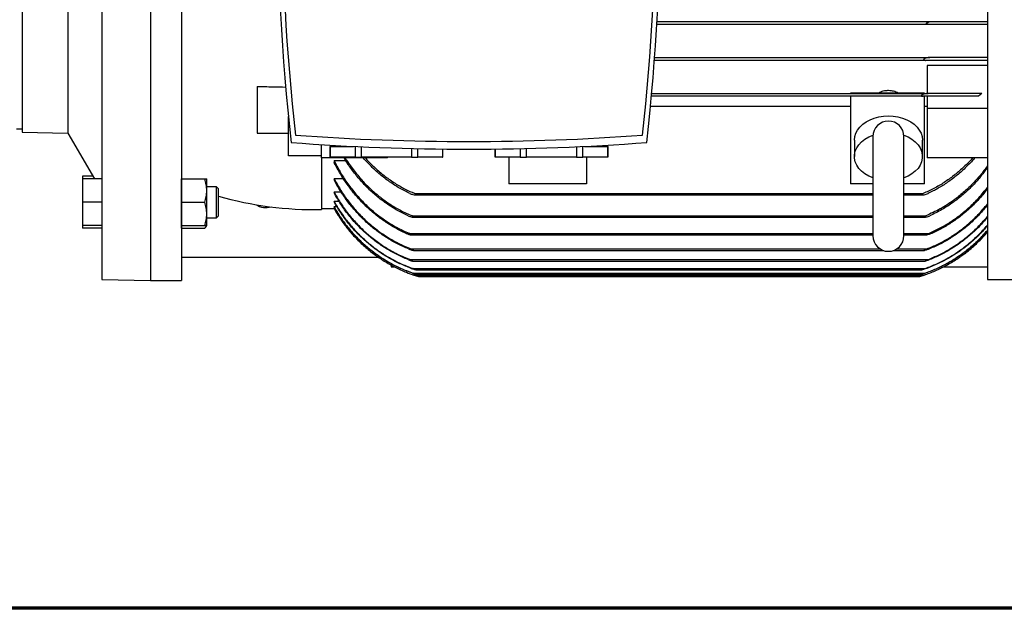
# Model space of a CAD drawing. Units: millimetres. Extents: x -4 to 213, y 0 to 297.
# Drawn here: x 59 to 95, y 53 to 75 of the extents above; entities that cross this region are included whole.
import ezdxf

# ---------------------------------------------------------------- set-up
doc = ezdxf.new("R2010")
doc.units = ezdxf.units.MM

msp = doc.modelspace()

# ---------------------------------------------------------------- linework, layer by layer
at = {"color": 7, "linetype": 'Continuous', "lineweight": 25}
for p, q in [((62.122, 97.15821), (62.122, 65.0777)), ((63.90771, 97.18938), (63.90771, 65.04653)), ((65.05057, 97.18938), (65.05057, 65.04653)), ((94.69343, 97.15367), (94.69343, 65.08224)), ((59.19328, 91.74132), (59.19328, 70.49459)), ((60.86648, 81.11795), (60.86648, 70.46538)), ((92.53728, 74.45724), (82.53055, 74.45724)), ((82.53683, 74.56438), (92.65105, 74.56438)), ((82.45024, 73.24295), (92.56793, 73.24295)), ((92.42346, 73.13581), (82.44234, 73.13581)), ((94.69343, 72.94641), (92.47914, 72.94641)), ((92.47914, 72.94641), (92.47914, 71.92153)), ((67.83628, 72.1758), (67.83628, 70.46233)), ((92.33073, 71.81438), (82.33398, 71.81438)), ((82.34352, 71.92153), (92.50717, 71.92153)), ((92.372, 71.92557), (89.65771, 71.92557)), ((89.65771, 71.92557), (89.65771, 71.92153)), ((89.65771, 71.81438), (89.65771, 68.60223)), ((92.372, 71.92557), (92.372, 71.92153)), ((92.372, 68.60223), (92.372, 71.81438)), ((92.47914, 71.81438), (92.47914, 71.36998)), ((94.48089, 71.92153), (94.36546, 71.81438)), ((89.65771, 71.43446), (82.29908, 71.43446)), ((92.47914, 71.43446), (92.372, 71.43446)), ((94.69343, 71.36998), (92.47914, 71.36998)), ((92.47914, 71.36998), (92.47914, 69.55171)), ((68.97914, 69.62747), (68.97914, 71.0783)), ((58.97899, 70.61795), (59.19328, 70.61421)), ((59.19328, 70.49459), (60.86648, 70.46538)), ((60.86648, 70.46538), (61.84499, 68.77642)), ((67.83628, 70.46233), (68.97914, 70.46233)), ((90.47914, 70.33268), (90.47914, 66.68982)), ((91.622, 66.68982), (91.622, 70.33268)), ((70.19343, 69.55171), (70.19343, 70.04104)), ((70.51485, 70.02154), (70.51485, 69.58224)), ((70.51919, 69.9751), (71.37729, 69.9751)), ((70.51919, 69.58224), (70.51919, 69.9751)), ((71.43671, 69.97221), (71.43671, 69.58224)), ((71.66877, 69.58224), (71.66877, 69.96134)), ((79.57523, 69.96134), (79.57523, 69.58224)), ((79.80729, 69.58224), (79.80729, 69.97221)), ((79.86671, 69.9751), (80.7248, 69.9751)), ((80.7248, 69.9751), (80.7248, 69.58224)), ((80.72914, 69.58224), (80.72914, 70.02154)), ((89.80057, 70.20831), (89.80057, 69.60222)), ((92.30057, 69.60222), (92.30057, 70.20831)), ((70.19343, 69.62747), (68.97914, 69.62747)), ((70.19343, 69.55171), (70.19343, 67.65367)), ((72.622, 69.55171), (70.19343, 69.55171)), ((70.51485, 69.58224), (70.51919, 69.58224)), ((71.43671, 69.58224), (70.51919, 69.58224)), ((71.43671, 69.58224), (71.66877, 69.58224)), ((73.5038, 69.58224), (71.66877, 69.58224)), ((72.622, 69.55171), (72.622, 69.58224)), ((73.5038, 69.89724), (73.5038, 69.58224)), ((73.5038, 69.58224), (73.73586, 69.58224)), ((73.73586, 69.58224), (73.73586, 69.8919)), ((74.65337, 69.58224), (73.73586, 69.58224)), ((74.65337, 69.87683), (74.65337, 69.58224)), ((74.65337, 69.58224), (74.65771, 69.58224)), ((74.65771, 69.58224), (74.65771, 69.87679)), ((76.58628, 69.87679), (76.58628, 69.58224)), ((76.58628, 69.58224), (76.59062, 69.58224)), ((76.59062, 69.58224), (76.59062, 69.87683)), ((77.50814, 69.58224), (76.59062, 69.58224)), ((77.08628, 69.58224), (77.08628, 68.60223)), ((77.50814, 69.8919), (77.50814, 69.58224)), ((77.50814, 69.58224), (77.74019, 69.58224)), ((77.74019, 69.58224), (77.74019, 69.89724)), ((79.57523, 69.58224), (77.74019, 69.58224)), ((79.57523, 69.58224), (79.80729, 69.58224)), ((80.7248, 69.58224), (79.80729, 69.58224)), ((79.94343, 69.58224), (79.94343, 68.60223)), ((80.7248, 69.58224), (80.72914, 69.58224)), ((94.69343, 69.55171), (92.47914, 69.55171)), ((70.65771, 69.4577), (71.08197, 69.4577)), ((70.65771, 69.4577), (70.65771, 69.39715)), ((61.4071, 68.87525), (61.4071, 68.77642)), ((61.78774, 68.87525), (61.4071, 68.87525)), ((61.4071, 68.77642), (61.4071, 67.91968)), ((62.12138, 68.77642), (61.4071, 68.77642)), ((62.12138, 68.77642), (62.12138, 67.91968)), ((65.05067, 68.4911), (65.05057, 68.4911)), ((65.05067, 68.77682), (65.90268, 68.77682)), ((65.05067, 67.91968), (65.05067, 68.77682)), ((65.97924, 68.34825), (65.97924, 68.77682)), ((66.33567, 68.4911), (65.97924, 68.4911)), ((66.4071, 68.41968), (66.33516, 68.49162)), ((70.65771, 68.79649), (70.99723, 68.79649)), ((70.65771, 68.79649), (70.65771, 68.75061)), ((79.94343, 68.60223), (77.08628, 68.60223)), ((90.47914, 68.60223), (89.65771, 68.60223)), ((92.372, 68.60223), (91.622, 68.60223)), ((62.12138, 68.29936), (62.122, 68.2983)), ((65.97924, 67.4911), (65.97924, 68.34825)), ((70.65771, 68.30455), (70.91933, 68.30455)), ((70.65771, 68.30455), (70.65771, 68.27144)), ((73.66449, 68.18938), (90.47914, 68.18938)), ((91.622, 68.18938), (92.29378, 68.18938)), ((62.12138, 67.91968), (61.4071, 67.91968)), ((61.4071, 67.91968), (61.4071, 67.06293)), ((62.12138, 67.91968), (62.12138, 67.06293)), ((65.05067, 67.91968), (65.90268, 67.91968)), ((65.05067, 67.06253), (65.05067, 67.91968)), ((70.65771, 67.96289), (70.84161, 67.96289)), ((70.65771, 67.96289), (70.65771, 67.94138)), ((70.65771, 67.75996), (70.76259, 67.75996)), ((70.65771, 67.75996), (70.65771, 67.74937)), ((65.97924, 67.06253), (65.97924, 67.4911)), ((66.33515, 67.34773), (66.4071, 67.41968)), ((66.33516, 67.34773), (66.4071, 67.41968)), ((70.19343, 67.68938), (70.65771, 67.68938)), ((70.65771, 67.68949), (70.693, 67.68949)), ((70.65771, 67.68949), (70.65771, 67.68938)), ((70.65771, 67.68938), (70.72032, 67.58093)), ((73.59062, 67.36795), (90.47914, 67.36795)), ((91.622, 67.36795), (92.36766, 67.36795)), ((62.12138, 67.06293), (61.4071, 67.06293)), ((61.4071, 67.06293), (61.4071, 66.9641)), ((62.12138, 67.06293), (62.12138, 66.9641)), ((65.05057, 67.34825), (65.05067, 67.34825)), ((65.05067, 67.06253), (65.90268, 67.06253)), ((65.05067, 66.96366), (65.05067, 67.06253)), ((65.96135, 67.03156), (65.97924, 67.06253)), ((65.97924, 67.34825), (66.33567, 67.34825)), ((62.12138, 66.9641), (61.4071, 66.9641)), ((65.05067, 66.96366), (65.90268, 66.96366)), ((73.49118, 66.7251), (90.47914, 66.7251)), ((91.622, 66.7251), (92.4671, 66.7251)), ((73.58547, 66.15367), (90.85291, 66.15367)), ((91.24823, 66.15367), (92.37281, 66.15367)), ((65.05057, 65.90367), (72.28622, 65.90367)), ((72.76485, 65.60928), (72.76485, 65.54653)), ((73.45133, 65.81438), (92.50695, 65.81438)), ((73.55722, 65.76081), (92.40106, 65.76081)), ((72.76485, 65.54653), (72.88354, 65.54653)), ((73.54413, 65.49295), (92.41415, 65.49295)), ((73.55407, 65.2585), (73.7665, 65.18888)), ((73.56499, 65.31438), (92.39329, 65.31438)), ((73.59926, 65.24295), (92.35902, 65.24295)), ((73.67336, 65.43938), (92.28492, 65.43938)), ((73.71188, 65.26081), (92.2464, 65.26081)), ((92.19306, 65.18927), (92.40247, 65.25789)), ((93.07474, 65.54653), (94.69343, 65.54653)), ((62.122, 65.0777), (63.90771, 65.04653)), ((63.90771, 65.04653), (65.05057, 65.04653)), ((73.76485, 65.18938), (92.19343, 65.18938)), ((94.69343, 65.08224), (96.26485, 65.08224))]:
    msp.add_line(p, q, dxfattribs=at)
at = {"color": 8, "linetype": 'Continuous', "lineweight": 25}
for p, q in [((73.62755, 68.24295), (90.47914, 68.24295)), ((91.622, 68.24295), (92.33073, 68.24295)), ((73.53482, 67.42153), (90.47914, 67.42153)), ((91.622, 67.42153), (92.42346, 67.42153)), ((73.421, 66.77867), (90.47914, 66.77867)), ((91.622, 66.77867), (92.53728, 66.77867)), ((73.49366, 66.20724), (90.74455, 66.20724)), ((91.35658, 66.20724), (92.46462, 66.20724))]:
    msp.add_line(p, q, dxfattribs=at)
at = {"color": 7, "linetype": 'Continuous', "lineweight": 70}
msp.add_line((205, 53), (5, 53), dxfattribs=at)
at = {"color": 7, "linetype": 'Continuous', "lineweight": 25, "flags": 128}
for points in [[(89.80057, 70.20831), (89.81329, 70.3341), (89.8512, 70.45733), (89.91353, 70.57549), (89.999, 70.68617), (90.10588, 70.78713), (90.23199, 70.8763), (90.37477, 70.95188), (90.5313, 71.01232), (90.6984, 71.05639), (90.87267, 71.08319), (91.05057, 71.09219)], [(91.05057, 71.09219), (91.22846, 71.08319), (91.40273, 71.05639), (91.56984, 71.01232), (91.72637, 70.95188), (91.86914, 70.8763), (91.99526, 70.78713), (92.10214, 70.68617), (92.18761, 70.57549), (92.24993, 70.45733), (92.28784, 70.3341), (92.30057, 70.20831)], [(90.48506, 68.81396), (90.32803, 68.88095), (90.18656, 68.96347), (90.06369, 69.05973), (89.96206, 69.16768), (89.88386, 69.28497), (89.83077, 69.4091), (89.80394, 69.53738), (89.80394, 69.66705), (89.83077, 69.79533), (89.88386, 69.91946), (89.96206, 70.03675), (90.06369, 70.1447), (90.18656, 70.24096), (90.32803, 70.32348), (90.48506, 70.39047)], [(91.61608, 70.39047), (91.7731, 70.32348), (91.91457, 70.24096), (92.03745, 70.1447), (92.13908, 70.03675), (92.21728, 69.91946), (92.27037, 69.79533), (92.2972, 69.66705), (92.2972, 69.53738), (92.27037, 69.4091), (92.21728, 69.28497), (92.13908, 69.16768), (92.03745, 69.05973), (91.91457, 68.96347), (91.7731, 68.88095), (91.61608, 68.81396)], [(94.30826, 66.4185), (94.43697, 66.54421), (94.69343, 66.82222)]]:
    msp.add_lwpolyline(points, dxfattribs=at)
at = {"color": 7, "linetype": 'Continuous', "lineweight": 25}
for centre, radius, start, end in [((155.96094, 79.61795), 87.4, 173.7598689, 186.2401311), ((-4.71695, 79.61795), 87.4, 353.7598689, 6.2401311), ((152.32914, 79.61795), 83.6, 173.6613766, 186.3386234), ((-1.08515, 79.61795), 83.6, 353.6613766, 6.3386234), ((91.05057, 70.33268), 0.57143, 0, 180), ((75.622, 157.1151), 86.96143, 265.7914831, 274.2085169), ((75.622, 156.83287), 86.96143, 265.6848315, 274.3151685), ((69.94185, 80.50835), 12.85714, 254.027477, 271.121187), ((68.15771, 68.40367), 0.67857, 237.358353, 285.872473), ((91.05057, 66.68982), 0.57143, 180, 0)]:
    msp.add_arc(centre, radius, start, end, dxfattribs=at)
for points, knots in [([(92.53728, 74.45724), (92.52273, 74.45777), (92.50081, 74.45857), (92.47543, 74.46547), (92.46261, 74.47224), (92.45615, 74.47905), (92.45348, 74.48525), (92.45357, 74.49165), (92.45631, 74.49888), (92.46113, 74.50524), (92.47377, 74.51731), (92.51509, 74.54086), (92.57861, 74.55962), (92.63014, 74.56301), (92.65105, 74.56438)], [0, 0, 0, 0, 0.14074503, 0.21185973, 0.2616894, 0.28753423, 0.3086333, 0.32987918, 0.34834793, 0.3793401, 0.40016622, 0.50366033, 0.79854712, 1, 1, 1, 1]), ([(94.69343, 74.45724), (94.60186, 74.45724), (94.41875, 74.45724), (94.10787, 74.45724), (93.7705, 74.45724), (93.39521, 74.45724), (92.98597, 74.45724), (92.68731, 74.45724), (92.53728, 74.45724)], [0, 0, 0, 0, 0.15909555, 0.31818254, 0.48164187, 0.64509279, 0.82172308, 1, 1, 1, 1]), ([(92.65105, 74.56438), (92.78373, 74.56438), (93.0491, 74.56438), (93.42825, 74.56438), (93.79069, 74.56438), (94.12388, 74.56438), (94.42751, 74.56438), (94.60461, 74.56438), (94.69343, 74.56438)], [0, 0, 0, 0, 0.166918406, 0.333843, 0.505862266, 0.677890218, 0.838466003, 1, 1, 1, 1]), ([(92.56793, 73.24295), (92.53425, 73.23991), (92.47459, 73.23453), (92.40628, 73.21152), (92.36996, 73.19158), (92.35667, 73.18123), (92.34979, 73.1731), (92.34664, 73.16631), (92.34633, 73.1604), (92.34862, 73.15464), (92.35506, 73.14808), (92.37663, 73.13833), (92.40151, 73.136), (92.4209, 73.13583), (92.42346, 73.13581)], [0, 0, 0, 0, 0.30788798, 0.54551294, 0.61635786, 0.6607686, 0.68800475, 0.70760386, 0.72737172, 0.74410761, 0.77063266, 0.82087578, 0.97632327, 1, 1, 1, 1]), ([(94.69343, 73.24295), (94.60519, 73.24295), (94.42871, 73.24295), (94.12795, 73.24295), (93.80032, 73.24295), (93.43101, 73.24295), (93.02267, 73.24295), (92.72002, 73.24295), (92.56793, 73.24295)], [0, 0, 0, 0, 0.15774293, 0.31547418, 0.47741886, 0.63935129, 0.81876614, 1, 1, 1, 1]), ([(94.69343, 73.13581), (94.60593, 73.13581), (94.43094, 73.13581), (94.13276, 73.13581), (93.80793, 73.13581), (93.41914, 73.13581), (92.96236, 73.13581), (92.60393, 73.13581), (92.42346, 73.13581)], [0, 0, 0, 0, 0.1483848, 0.29675848, 0.44904355, 0.60131691, 0.79926779, 1, 1, 1, 1]), ([(67.83628, 72.1758), (68.02499, 72.17259), (68.37398, 72.16665), (68.72779, 72.15835), (68.89029, 72.15454)], [0, 0, 0, 0, 0.540713625, 1, 1, 1, 1]), ([(90.65923, 71.92153), (90.71031, 71.95036), (90.81247, 72.00802), (90.9564, 72.03278), (91.09921, 72.03712), (91.24308, 72.01892), (91.3715, 71.96742), (91.43053, 71.92894), (91.4419, 71.92153)], [0, 0, 0, 0, 0.22348199, 0.44696914, 0.49999867, 0.72336383, 0.94672409, 1, 1, 1, 1]), ([(92.50717, 71.92153), (92.47351, 71.91826), (92.40259, 71.91138), (92.32029, 71.8851), (92.27533, 71.85685), (92.2659, 71.84634), (92.26285, 71.84007), (92.26253, 71.83484), (92.26466, 71.82977), (92.27078, 71.82407), (92.29193, 71.81553), (92.31394, 71.81488), (92.33073, 71.81438)], [0, 0, 0, 0, 0.29802309, 0.628088076, 0.702320934, 0.729168614, 0.746927885, 0.764834456, 0.780234311, 0.804556796, 0.850841645, 1, 1, 1, 1]), ([(94.36546, 71.81438), (94.27495, 71.81438), (94.09394, 71.81438), (93.7894, 71.81438), (93.46007, 71.81438), (93.10486, 71.81438), (92.72946, 71.81438), (92.46401, 71.81438), (92.33073, 71.81438)], [0, 0, 0, 0, 0.16391514, 0.32781526, 0.4960219, 0.66421203, 0.83140424, 1, 1, 1, 1]), ([(94.48089, 71.92153), (94.39197, 71.92153), (94.21413, 71.92153), (93.91305, 71.92153), (93.5861, 71.92153), (93.23939, 71.92153), (92.88039, 71.92153), (92.63188, 71.92153), (92.50717, 71.92153)], [0, 0, 0, 0, 0.16749664, 0.33497758, 0.50686635, 0.6787377, 0.8387773, 1, 1, 1, 1]), ([(73.39035, 67.42153), (73.25812, 67.48492), (72.99364, 67.61171), (72.61624, 67.84779), (72.25593, 68.11638), (71.92068, 68.41555), (71.61398, 68.7374), (71.3363, 69.08243), (71.14059, 69.35518), (71.046, 69.51831), (71.02663, 69.55171)], [0, 0, 0, 0, 0.13609133, 0.27219047, 0.41259081, 0.55300168, 0.6889532, 0.82491464, 0.9641497, 1, 1, 1, 1]), ([(71.07215, 69.55171), (71.08896, 69.52313), (71.1901, 69.35117), (71.40881, 69.05669), (71.71455, 68.69292), (72.03527, 68.37509), (72.36417, 68.09594), (72.71898, 67.84379), (73.10835, 67.61126), (73.38846, 67.48664), (73.53482, 67.42153)], [0, 0, 0, 0, 0.03004913, 0.18083875, 0.33161176, 0.4606435, 0.58966665, 0.72228387, 0.8548926, 1, 1, 1, 1]), ([(73.45111, 68.24295), (73.32207, 68.30651), (73.06397, 68.43363), (72.69679, 68.66997), (72.34603, 68.93746), (72.027, 69.23321), (71.82387, 69.44005), (71.73562, 69.54969), (71.734, 69.55171)], [0, 0, 0, 0, 0.19827566, 0.39656787, 0.60120856, 0.80587017, 0.99643062, 1, 1, 1, 1]), ([(71.81252, 69.55171), (71.83136, 69.52945), (71.94178, 69.39899), (72.16991, 69.17871), (72.49793, 68.89624), (72.85349, 68.64383), (73.2288, 68.42056), (73.49426, 68.30232), (73.62755, 68.24295)], [0, 0, 0, 0, 0.0387608, 0.22719529, 0.42058094, 0.61394761, 0.80616698, 1, 1, 1, 1]), ([(94.14576, 69.55171), (94.12692, 69.52945), (94.0165, 69.39899), (93.78837, 69.17871), (93.46035, 68.89624), (93.10478, 68.64383), (92.72948, 68.42056), (92.46402, 68.30232), (92.33073, 68.24295)], [0, 0, 0, 0, 0.0387608, 0.22719529, 0.42058094, 0.61394761, 0.80616698, 1, 1, 1, 1]), ([(94.22351, 69.55171), (94.21863, 69.54565), (94.12326, 69.42723), (93.91156, 69.21334), (93.58651, 68.91608), (93.23929, 68.65481), (92.88042, 68.42629), (92.63189, 68.30422), (92.50717, 68.24295)], [0, 0, 0, 0, 0.01073784, 0.20975513, 0.41401023, 0.61824463, 0.80841937, 1, 1, 1, 1]), ([(70.65771, 69.4577), (70.7293, 69.31879), (70.87248, 69.04098), (71.12974, 68.6434), (71.41929, 68.26372), (71.74753, 67.90311), (72.11103, 67.56937), (72.51414, 67.26443), (72.94947, 66.99365), (73.26382, 66.85033), (73.421, 66.77867)], [0, 0, 0, 0, 0.11917055, 0.23833284, 0.36072762, 0.48311369, 0.60988136, 0.73664017, 0.86832413, 1, 1, 1, 1]), ([(73.30723, 66.77867), (73.17403, 66.84246), (72.90763, 66.97003), (72.52703, 67.20669), (72.16344, 67.47577), (71.82466, 67.77555), (71.51523, 68.09896), (71.23291, 68.44517), (70.97705, 68.81585), (70.78844, 69.13737), (70.68908, 69.33482), (70.65771, 69.39715)], [0, 0, 0, 0, 0.11651283, 0.23303004, 0.35313222, 0.47324055, 0.58967138, 0.70610838, 0.82551157, 0.94492203, 1, 1, 1, 1]), ([(94.69343, 69.25821), (94.60593, 69.14089), (94.43094, 68.90624), (94.13276, 68.57813), (93.80793, 68.271), (93.41914, 67.96332), (92.96236, 67.66578), (92.60393, 67.50332), (92.42346, 67.42153)], [0, 0, 0, 0, 0.1483848, 0.29675848, 0.44904355, 0.60131691, 0.79926779, 1, 1, 1, 1]), ([(94.69343, 69.1868), (94.60519, 69.06922), (94.42871, 68.83406), (94.12795, 68.50557), (93.80032, 68.1984), (93.43101, 67.90888), (93.02267, 67.64163), (92.72002, 67.49514), (92.56793, 67.42153)], [0, 0, 0, 0, 0.15774293, 0.31547418, 0.47741886, 0.63935129, 0.81876614, 1, 1, 1, 1]), ([(65.97924, 68.34825), (65.97924, 68.42138), (65.97192, 68.49354), (65.94527, 68.63625), (65.92602, 68.70681), (65.90268, 68.77682)], [0, 0, 0, 0, 0.5, 0.5, 1, 1, 1, 1]), ([(65.90268, 68.77682), (65.92602, 68.77682), (65.94527, 68.77682), (65.97192, 68.77682), (65.97924, 68.77682), (65.97924, 68.77682)], [0, 0, 0, 0, 0.5, 0.5, 1, 1, 1, 1]), ([(66.33567, 67.34825), (66.33567, 67.34825), (66.33561, 67.35195), (66.3356, 67.36283), (66.33561, 67.36736), (66.33564, 67.37823), (66.33566, 67.38461), (66.33569, 67.40612), (66.33568, 67.42367), (66.33566, 67.46513), (66.33566, 67.48926), (66.33567, 67.54198), (66.33567, 67.57074), (66.33567, 67.61758), (66.33566, 67.63381), (66.33567, 67.6668), (66.33567, 67.68364), (66.33567, 67.71802), (66.33567, 67.73555), (66.33567, 67.77131), (66.33567, 67.78964), (66.33567, 67.84495), (66.33567, 67.88203), (66.33567, 67.93792), (66.33567, 67.9566), (66.33567, 67.99406), (66.33567, 68.01272), (66.33567, 68.06768), (66.33567, 68.1033), (66.33567, 68.15519), (66.33567, 68.17231), (66.33567, 68.20542), (66.33567, 68.22144), (66.33567, 68.26789), (66.33567, 68.29676), (66.33567, 68.35012), (66.33567, 68.37383), (66.33567, 68.40489), (66.33566, 68.4145), (66.33566, 68.4322), (66.33567, 68.44032), (66.33567, 68.46186), (66.33567, 68.47267), (66.33566, 68.48732), (66.33567, 68.4911), (66.33567, 68.4911)], [0, 0, 0, 0, 0.0625, 0.0625, 0.09375, 0.09375, 0.125, 0.125, 0.1875, 0.1875, 0.25, 0.25, 0.3125, 0.3125, 0.34375, 0.34375, 0.375, 0.375, 0.40625, 0.40625, 0.4375, 0.4375, 0.5, 0.5, 0.53125, 0.53125, 0.5625, 0.5625, 0.625, 0.625, 0.65625, 0.65625, 0.6875, 0.6875, 0.75, 0.75, 0.8125, 0.8125, 0.84375, 0.84375, 0.875, 0.875, 0.9375, 0.9375, 1, 1, 1, 1]), ([(70.65771, 68.79649), (70.73079, 68.66232), (70.87694, 68.39399), (71.13825, 68.01168), (71.43096, 67.64777), (71.76542, 67.29878), (72.13912, 66.97337), (72.55747, 66.67482), (73.00793, 66.41219), (73.33175, 66.27556), (73.49366, 66.20724)], [0, 0, 0, 0, 0.11672342, 0.23344158, 0.35340462, 0.47336245, 0.60246764, 0.73156703, 0.86578601, 1, 1, 1, 1]), ([(73.39828, 66.20724), (73.2632, 66.2665), (72.99304, 66.38503), (72.60495, 66.60786), (72.23258, 66.86332), (71.88376, 67.15026), (71.56345, 67.46211), (71.2696, 67.79834), (71.00207, 68.16071), (70.80061, 68.4823), (70.69359, 68.68324), (70.65771, 68.75061)], [0, 0, 0, 0, 0.11587377, 0.23175, 0.35111193, 0.4704775, 0.58630259, 0.70213156, 0.82106839, 0.94001011, 1, 1, 1, 1]), ([(92.53728, 66.77867), (92.67103, 66.8389), (92.93852, 66.95938), (93.32191, 67.18549), (93.68934, 67.44404), (94.04517, 67.74501), (94.38532, 68.08382), (94.59045, 68.34008), (94.69343, 68.46873)], [0, 0, 0, 0, 0.158745, 0.31749582, 0.48112382, 0.64476012, 0.82166906, 1, 1, 1, 1]), ([(65.90268, 67.91968), (65.92602, 67.98969), (65.94527, 68.06025), (65.97192, 68.20295), (65.97924, 68.27511), (65.97924, 68.34825)], [0, 0, 0, 0, 0.5, 0.5, 1, 1, 1, 1]), ([(66.4071, 67.41968), (66.4071, 67.41968), (66.4071, 67.43941), (66.4071, 67.50126), (66.4071, 67.56384), (66.4071, 67.6401), (66.4071, 67.7271), (66.4071, 67.8215), (66.4071, 67.91968), (66.4071, 68.01785), (66.4071, 68.11225), (66.4071, 68.19925), (66.4071, 68.27551), (66.4071, 68.33809), (66.4071, 68.38459), (66.4071, 68.41323), (66.4071, 68.41968), (66.4071, 68.41968)], [0, 0, 0, 0, 2.92635483, 4.39661194, 5.86686904, 7.33712615, 8.80738325, 10.27764035, 11.74789746, 13.21815456, 14.68841167, 16.15866877, 17.62892588, 19.09918298, 20.56944009, 22.03969719, 23.5099543, 23.5099543, 23.5099543, 23.5099543]), ([(70.65771, 68.30455), (70.73197, 68.17347), (70.8805, 67.91131), (71.14519, 67.53908), (71.4407, 67.18566), (71.77445, 66.85041), (72.14262, 66.54071), (72.54912, 66.25874), (72.98442, 66.01023), (73.29569, 65.87966), (73.45133, 65.81438)], [0, 0, 0, 0, 0.118221544, 0.236440052, 0.358009127, 0.479575313, 0.607378948, 0.735179764, 0.86759105, 1, 1, 1, 1]), ([(73.38101, 65.81438), (73.24516, 65.87301), (72.97346, 65.99027), (72.58263, 66.21092), (72.20722, 66.46416), (71.84635, 66.75625), (71.50712, 67.08335), (71.19069, 67.44842), (70.90228, 67.84306), (70.73923, 68.12865), (70.65771, 68.27144)], [0, 0, 0, 0, 0.11856323, 0.2371278, 0.35920341, 0.48128105, 0.60889149, 0.73650499, 0.86825042, 1, 1, 1, 1]), ([(73.45111, 68.24295), (73.48477, 68.23008), (73.55569, 68.20295), (73.63799, 68.18764), (73.68295, 68.18995), (73.69238, 68.19376), (73.69543, 68.19706), (73.69575, 68.20069), (73.69362, 68.20518), (73.68749, 68.2117), (73.66635, 68.22625), (73.64434, 68.23572), (73.62755, 68.24295)], [0, 0, 0, 0, 0.29802309, 0.62808808, 0.70232093, 0.72916861, 0.74692789, 0.76483446, 0.78023431, 0.8045568, 0.85084165, 1, 1, 1, 1]), ([(92.33073, 68.24295), (92.314, 68.23576), (92.29356, 68.22697), (92.27287, 68.21315), (92.26606, 68.20708), (92.26286, 68.20183), (92.26253, 68.19816), (92.26455, 68.19481), (92.2705, 68.19149), (92.28086, 68.1897), (92.3128, 68.18862), (92.3897, 68.19965), (92.46113, 68.22598), (92.50717, 68.24295)], [0, 0, 0, 0, 0.14822879, 0.18098694, 0.21400769, 0.2310315, 0.2481792, 0.26356525, 0.28753318, 0.3327703, 0.37210256, 0.5953777, 1, 1, 1, 1]), ([(94.69343, 68.41289), (94.60138, 68.29782), (94.41729, 68.06769), (94.10478, 67.74866), (93.76566, 67.4522), (93.4065, 67.19043), (93.03547, 66.96225), (92.77949, 66.84), (92.65105, 66.77867)], [0, 0, 0, 0, 0.1672193, 0.33442983, 0.5062694, 0.67810038, 0.8384951, 1, 1, 1, 1]), ([(65.97924, 67.4911), (65.97924, 67.56424), (65.97192, 67.6364), (65.94527, 67.7791), (65.92602, 67.84966), (65.90268, 67.91968)], [0, 0, 0, 0, 0.5, 0.5, 1, 1, 1, 1]), ([(70.65771, 67.96289), (70.73284, 67.83376), (70.88309, 67.5755), (71.15029, 67.20971), (71.44796, 66.86304), (71.77465, 66.54329), (72.1239, 66.25516), (72.49607, 65.99691), (72.89302, 65.76978), (73.24644, 65.60437), (73.4673, 65.52171), (73.54413, 65.49295)], [0, 0, 0, 0, 0.115383517, 0.23076569, 0.349463117, 0.468159303, 0.583560126, 0.698960079, 0.81778667, 0.936612547, 1, 1, 1, 1]), ([(73.49432, 65.49295), (73.35665, 65.54764), (73.08129, 65.65701), (72.68355, 65.86598), (72.3002, 66.10785), (71.93914, 66.38213), (71.60576, 66.68284), (71.2982, 67.0098), (71.01693, 67.36495), (70.80599, 67.68006), (70.69428, 67.87694), (70.65771, 67.94138)], [0, 0, 0, 0, 0.116068109, 0.232136741, 0.351604327, 0.471072737, 0.587129748, 0.703187707, 0.822555463, 0.94192452, 1, 1, 1, 1]), ([(70.65771, 67.75996), (70.73336, 67.63193), (70.88466, 67.37585), (71.15342, 67.01369), (71.45244, 66.67082), (71.78015, 66.355), (72.12993, 66.07077), (72.50208, 65.81633), (72.89846, 65.59278), (73.2565, 65.42745), (73.48258, 65.34459), (73.56499, 65.31438)], [0, 0, 0, 0, 0.11485085, 0.22970136, 0.34787899, 0.46605632, 0.5809116, 0.69576666, 0.81397714, 0.93218745, 1, 1, 1, 1]), ([(73.53958, 65.31438), (73.40099, 65.36744), (73.12381, 65.47355), (72.72272, 65.67768), (72.3356, 65.91487), (71.97033, 66.18478), (71.63244, 66.48161), (71.32012, 66.80525), (71.03399, 67.15771), (70.8151, 67.47674), (70.69825, 67.67914), (70.65771, 67.74937)], [0, 0, 0, 0, 0.11543834, 0.2308768, 0.34967522, 0.46847384, 0.5839096, 0.69934558, 0.81812061, 0.93689595, 1, 1, 1, 1]), ([(92.46462, 66.20724), (92.60037, 66.26373), (92.87187, 66.37671), (93.26284, 66.59144), (93.63893, 66.83886), (94.00836, 67.13195), (94.36615, 67.46768), (94.58402, 67.72667), (94.69343, 67.85673)], [0, 0, 0, 0, 0.15718837, 0.31438006, 0.47630224, 0.63822938, 0.81832444, 1, 1, 1, 1]), ([(94.69343, 67.81409), (94.59871, 67.7011), (94.40929, 67.47512), (94.08875, 67.16365), (93.74199, 66.87553), (93.36864, 66.61743), (92.97548, 66.38978), (92.69884, 66.26824), (92.56, 66.20724)], [0, 0, 0, 0, 0.16379004, 0.32757457, 0.49597437, 0.66436905, 0.83154717, 1, 1, 1, 1]), ([(65.90268, 67.06253), (65.92602, 67.13254), (65.94527, 67.2031), (65.97192, 67.34581), (65.97924, 67.41797), (65.97924, 67.4911)], [0, 0, 0, 0, 0.5, 0.5, 1, 1, 1, 1]), ([(70.65771, 67.68949), (70.73355, 67.56182), (70.88522, 67.30648), (71.15452, 66.94555), (71.45403, 66.60397), (71.7821, 66.28948), (72.13209, 66.00658), (72.50425, 65.75343), (72.90047, 65.53113), (73.26874, 65.36179), (73.50587, 65.27653), (73.59926, 65.24295)], [0, 0, 0, 0, 0.11383394, 0.22766787, 0.34480892, 0.46194996, 0.5757839, 0.68961784, 0.80675894, 0.92390003, 1, 1, 1, 1]), ([(73.39035, 67.42153), (73.42403, 67.40845), (73.48369, 67.38529), (73.552, 67.37057), (73.58832, 67.36759), (73.60161, 67.36832), (73.60849, 67.37032), (73.61164, 67.37301), (73.61195, 67.37631), (73.60966, 67.38055), (73.60322, 67.38688), (73.58165, 67.40104), (73.55677, 67.4124), (73.53738, 67.42046), (73.53482, 67.42153)], [0, 0, 0, 0, 0.307887978, 0.545512935, 0.616357864, 0.660768601, 0.688004754, 0.707603858, 0.727371718, 0.744107613, 0.770632662, 0.820875777, 0.976323272, 1, 1, 1, 1]), ([(92.42346, 67.42153), (92.40743, 67.41465), (92.38336, 67.40432), (92.35841, 67.38961), (92.34934, 67.38145), (92.34651, 67.37695), (92.34643, 67.37367), (92.34881, 67.37086), (92.35546, 67.36838), (92.37841, 67.36706), (92.44128, 67.37696), (92.51018, 67.39691), (92.55857, 67.41754), (92.56793, 67.42153)], [0, 0, 0, 0, 0.14836553, 0.22285203, 0.25185121, 0.27046065, 0.28919829, 0.30585947, 0.33302598, 0.38378887, 0.55150684, 0.91330549, 1, 1, 1, 1]), ([(92.50695, 65.81438), (92.64332, 65.87101), (92.91607, 65.98427), (93.30908, 66.19908), (93.68731, 66.44649), (94.04778, 66.73077), (94.38767, 67.04576), (94.59125, 67.28059), (94.69343, 67.39845)], [0, 0, 0, 0, 0.1622346, 0.32447107, 0.49150851, 0.65854881, 0.82863758, 1, 1, 1, 1]), ([(94.69343, 67.36752), (94.59657, 67.2558), (94.40286, 67.03235), (94.07577, 66.72576), (93.72267, 66.44317), (93.35109, 66.19623), (92.96957, 65.98321), (92.70832, 65.87078), (92.57727, 65.81438)], [0, 0, 0, 0, 0.16720627, 0.33440939, 0.50639438, 0.67837654, 0.83866101, 1, 1, 1, 1]), ([(65.97924, 67.06253), (65.97924, 67.06253), (65.97192, 67.06253), (65.94527, 67.06253), (65.92602, 67.06253), (65.90268, 67.06253)], [0, 0, 0, 0, 0.5, 0.5, 1, 1, 1, 1]), ([(65.90268, 66.96366), (65.92492, 66.98442), (65.95968, 67.01689), (65.96715, 67.05044), (65.96985, 67.06253)], [0, 0, 0, 0, 0.63976078, 1, 1, 1, 1]), ([(92.41415, 65.49295), (92.55227, 65.54628), (92.82852, 65.65294), (93.22799, 65.85801), (93.61355, 66.09598), (93.99179, 66.37845), (94.35795, 66.70232), (94.58127, 66.95295), (94.69343, 67.07882)], [0, 0, 0, 0, 0.1580885, 0.31617776, 0.47889908, 0.6416216, 0.82002313, 1, 1, 1, 1]), ([(94.69343, 67.05866), (94.59513, 66.94781), (94.39854, 66.72611), (94.06707, 66.42288), (93.70976, 66.14403), (93.32097, 65.89247), (92.90666, 65.66966), (92.61192, 65.55201), (92.46396, 65.49295)], [0, 0, 0, 0, 0.16130463, 0.32260792, 0.48856365, 0.65451821, 0.82656644, 1, 1, 1, 1]), ([(73.30723, 66.77867), (73.3409, 66.7652), (73.39367, 66.7441), (73.45588, 66.72877), (73.48594, 66.7247), (73.49836, 66.72535), (73.5032, 66.72682), (73.505, 66.72939), (73.50421, 66.73261), (73.50021, 66.73736), (73.4878, 66.74671), (73.46059, 66.76144), (73.43573, 66.77226), (73.421, 66.77867)], [0, 0, 0, 0, 0.32164046, 0.50409252, 0.59999976, 0.62926052, 0.65875687, 0.67803096, 0.69736574, 0.72075168, 0.75872006, 0.85706, 1, 1, 1, 1]), ([(92.35902, 65.24295), (92.49837, 65.29426), (92.77708, 65.39686), (93.181, 65.59592), (93.57157, 65.82806), (93.9602, 66.10828), (94.34127, 66.43512), (94.57567, 66.69284), (94.69343, 66.82232)], [0, 0, 0, 0, 0.15616147, 0.31232294, 0.47302125, 0.63371956, 0.81598781, 1, 1, 1, 1]), ([(92.39329, 65.31438), (92.53212, 65.36675), (92.80978, 65.4715), (93.21175, 65.67369), (93.6001, 65.90887), (93.98213, 66.18914), (94.35295, 66.51173), (94.5796, 66.76254), (94.69343, 66.8885)], [0, 0, 0, 0, 0.15782665, 0.31565348, 0.4780756, 0.64049802, 0.81944435, 1, 1, 1, 1]), ([(94.69343, 66.87855), (94.59425, 66.76815), (94.39589, 66.54735), (94.06172, 66.24591), (93.70179, 65.96911), (93.30598, 65.717), (92.87946, 65.49211), (92.57272, 65.37379), (92.4187, 65.31438)], [0, 0, 0, 0, 0.15941445, 0.31882858, 0.48286595, 0.64690304, 0.82270026, 1, 1, 1, 1]), ([(92.65105, 66.77867), (92.61738, 66.7652), (92.56461, 66.7441), (92.5024, 66.72877), (92.47234, 66.7247), (92.45992, 66.72535), (92.45508, 66.72682), (92.45328, 66.72939), (92.45407, 66.73261), (92.45807, 66.73736), (92.47048, 66.74671), (92.49769, 66.76144), (92.52255, 66.77226), (92.53728, 66.77867)], [0, 0, 0, 0, 0.32164046, 0.50409252, 0.59999976, 0.62926052, 0.65875687, 0.67803096, 0.69736574, 0.72075168, 0.75872006, 0.85706, 1, 1, 1, 1]), ([(73.39828, 66.20724), (73.43214, 66.19451), (73.48327, 66.1753), (73.54416, 66.15949), (73.57295, 66.15423), (73.58615, 66.15353), (73.59149, 66.15394), (73.59443, 66.15547), (73.59458, 66.15763), (73.59222, 66.16076), (73.58554, 66.16593), (73.56322, 66.17848), (73.5306, 66.19266), (73.5034, 66.2034), (73.49366, 66.20724)], [0, 0, 0, 0, 0.30804827, 0.46507987, 0.56264922, 0.58603102, 0.61556601, 0.63453032, 0.65363014, 0.67051423, 0.69775591, 0.74966185, 0.91033455, 1, 1, 1, 1]), ([(92.56, 66.20724), (92.52614, 66.19451), (92.47501, 66.1753), (92.41412, 66.15949), (92.38533, 66.15423), (92.37213, 66.15353), (92.36679, 66.15394), (92.36385, 66.15547), (92.3637, 66.15763), (92.36606, 66.16076), (92.37273, 66.16593), (92.39506, 66.17848), (92.42768, 66.19266), (92.45488, 66.2034), (92.46462, 66.20724)], [0, 0, 0, 0, 0.30804827, 0.46507987, 0.56264922, 0.58603102, 0.61556601, 0.63453032, 0.65363014, 0.67051423, 0.69775591, 0.74966185, 0.91033455, 1, 1, 1, 1]), ([(73.38101, 65.81438), (73.41487, 65.80159), (73.46194, 65.78382), (73.51642, 65.76832), (73.54192, 65.76243), (73.5556, 65.76054), (73.561, 65.76102), (73.56245, 65.76221), (73.56153, 65.76426), (73.55734, 65.7677), (73.54419, 65.77537), (73.5084, 65.79187), (73.47443, 65.80527), (73.45133, 65.81438)], [0, 0, 0, 0, 0.31199935, 0.43370717, 0.51353715, 0.56639211, 0.58810353, 0.60635057, 0.62464664, 0.64723835, 0.68474642, 0.78557477, 1, 1, 1, 1]), ([(92.57727, 65.81438), (92.54341, 65.80159), (92.49634, 65.78382), (92.44186, 65.76832), (92.41636, 65.76243), (92.40268, 65.76054), (92.39728, 65.76102), (92.39582, 65.76221), (92.39675, 65.76426), (92.40093, 65.7677), (92.41408, 65.77537), (92.44988, 65.79187), (92.48385, 65.80527), (92.50695, 65.81438)], [0, 0, 0, 0, 0.31199935, 0.43370717, 0.51353715, 0.56639211, 0.58810353, 0.60635057, 0.62464664, 0.64723835, 0.68474642, 0.78557477, 1, 1, 1, 1]), ([(73.49432, 65.49295), (73.52842, 65.48092), (73.57433, 65.46472), (73.63042, 65.44848), (73.65661, 65.44178), (73.66981, 65.43955), (73.67383, 65.43932), (73.67573, 65.43957), (73.67577, 65.44058), (73.67348, 65.44243), (73.66692, 65.44599), (73.64445, 65.45586), (73.60172, 65.47212), (73.56401, 65.48576), (73.54413, 65.49295)], [0, 0, 0, 0, 0.29550742, 0.39782865, 0.50076261, 0.5359366, 0.54681642, 0.56357809, 0.58044342, 0.5958852, 0.62118718, 0.67006382, 0.82603334, 1, 1, 1, 1]), ([(73.53958, 65.31438), (73.57375, 65.3026), (73.61754, 65.28751), (73.66928, 65.27177), (73.69096, 65.26556), (73.70439, 65.26214), (73.70976, 65.261), (73.71219, 65.26073), (73.71275, 65.26101), (73.71121, 65.26202), (73.70612, 65.2643), (73.6891, 65.27086), (73.64123, 65.2878), (73.59614, 65.30352), (73.56499, 65.31438)], [0, 0, 0, 0, 0.29010153, 0.37171383, 0.45438877, 0.48693195, 0.51190519, 0.52423622, 0.53940779, 0.55457467, 0.57620198, 0.61538654, 0.73429418, 1, 1, 1, 1]), ([(73.76319, 65.18989), (73.76216, 65.19021), (73.75903, 65.19117), (73.74277, 65.19618), (73.68979, 65.2127), (73.63787, 65.23005), (73.59926, 65.24295)], [0, 0, 0, 0, 0.03626222, 0.11120056, 0.33886076, 1, 1, 1, 1]), ([(92.19343, 65.18938), (92.19367, 65.18946), (92.19422, 65.18962), (92.19932, 65.19119), (92.21513, 65.19606), (92.26892, 65.21283), (92.32059, 65.2301), (92.35902, 65.24295)], [0, 0, 0, 0, 0.03252575, 0.07307004, 0.14514628, 0.3641115, 1, 1, 1, 1]), ([(92.4187, 65.31438), (92.38453, 65.3026), (92.34074, 65.28751), (92.289, 65.27177), (92.26732, 65.26556), (92.25389, 65.26214), (92.24852, 65.261), (92.24609, 65.26073), (92.24553, 65.26101), (92.24707, 65.26202), (92.25216, 65.2643), (92.26918, 65.27086), (92.31705, 65.2878), (92.36214, 65.30352), (92.39329, 65.31438)], [0, 0, 0, 0, 0.29010153, 0.371713826, 0.454388768, 0.486931951, 0.511905185, 0.524236217, 0.539407791, 0.554574674, 0.576201984, 0.61538654, 0.734294176, 1, 1, 1, 1]), ([(92.46396, 65.49295), (92.42986, 65.48092), (92.38395, 65.46472), (92.32786, 65.44848), (92.30167, 65.44178), (92.28847, 65.43955), (92.28445, 65.43932), (92.28255, 65.43957), (92.28251, 65.44058), (92.2848, 65.44243), (92.29136, 65.44599), (92.31383, 65.45586), (92.35656, 65.47212), (92.39427, 65.48576), (92.41415, 65.49295)], [0, 0, 0, 0, 0.29550742, 0.39782865, 0.50076261, 0.5359366, 0.54681642, 0.56357809, 0.58044342, 0.5958852, 0.62118718, 0.67006382, 0.82603334, 1, 1, 1, 1])]:
    msp.add_open_spline(points, degree=3, knots=knots, dxfattribs=at)

doc.saveas('drawing.dxf')
